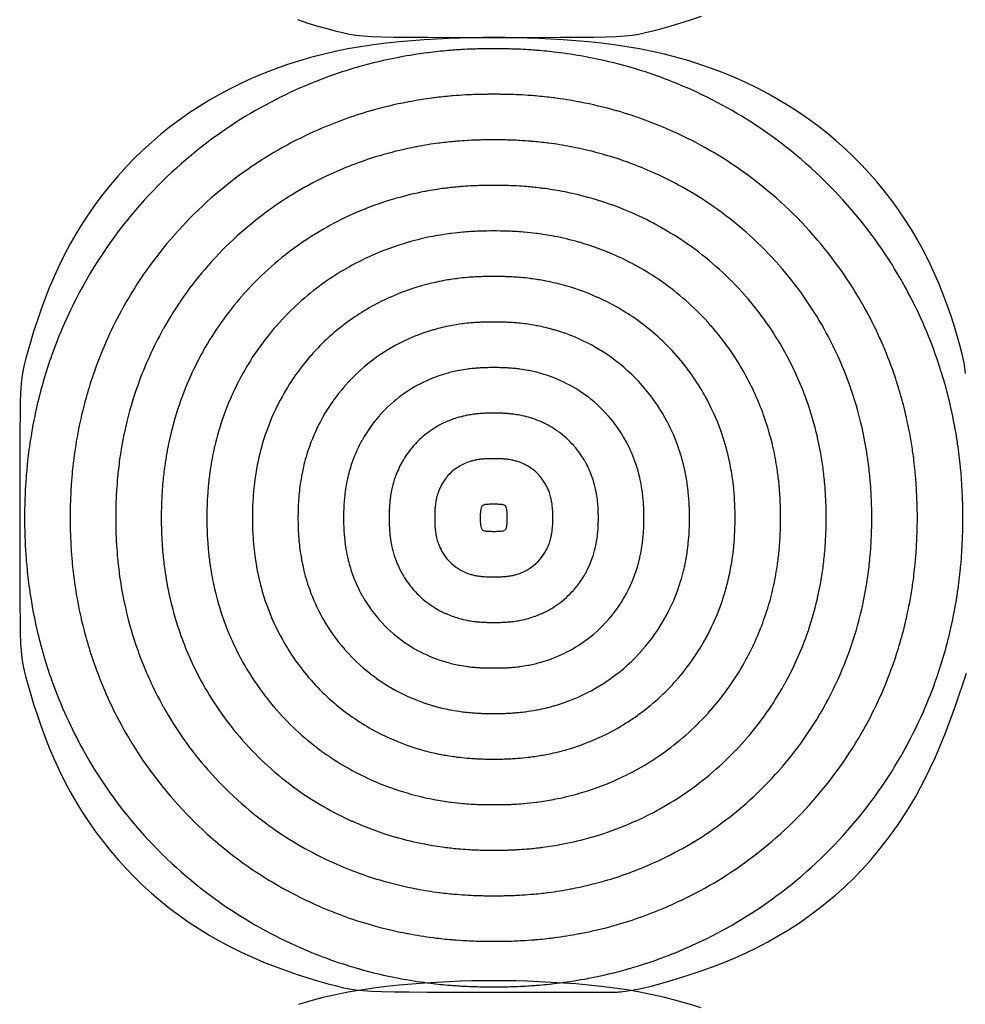
# Model space of a CAD drawing. Units: inches. Extents: x 0 to 31.5, y -2.9 to 15.8.
# Drawn here: x 4 to 5.9, y 9.9 to 11.9 of the extents above; entities that cross this region are included whole.
import ezdxf

# ---------------------------------------------------------------- set-up
doc = ezdxf.new("R2010")
doc.units = ezdxf.units.IN
doc.header["$LTSCALE"] = 0.03937
doc.header["$MEASUREMENT"] = 0

msp = doc.modelspace()

# ---------------------------------------------------------------- linework, layer by layer
for points in [[(4.5289, 11.9267), (4.5507, 11.9197), (4.5713, 11.9134), (4.5903, 11.908), (4.6073, 11.9035), (4.6224, 11.8998), (4.6364, 11.8969), (4.6504, 11.8947), (4.6656, 11.8931), (4.6831, 11.8919), (4.7041, 11.8912), (4.7298, 11.8907), (4.7612, 11.8903), (4.799, 11.8901), (4.8421, 11.8899), (4.8886, 11.8898), (4.9368, 11.8898), (4.9851, 11.8898), (5.0316, 11.8899), (5.0746, 11.8901), (5.1124, 11.8903), (5.1438, 11.8906), (5.1693, 11.8911), (5.1903, 11.8919), (5.2077, 11.893), (5.2229, 11.8946), (5.2368, 11.8968), (5.2507, 11.8997), (5.2657, 11.9033), (5.2828, 11.9078), (5.3017, 11.9132), (5.3223, 11.9193), (5.3441, 11.9263), (5.3668, 11.934)], [(5.9145, 11.1926), (5.9114, 11.2149), (5.9075, 11.2328), (5.9028, 11.2513), (5.8972, 11.2711), (5.8909, 11.292), (5.8838, 11.3138), (5.8759, 11.3362), (5.8673, 11.359), (5.8581, 11.3818), (5.8482, 11.4045), (5.8376, 11.4268), (5.8264, 11.4487), (5.8146, 11.4702), (5.8022, 11.4912), (5.7892, 11.5118), (5.7756, 11.5319), (5.7613, 11.5516), (5.7465, 11.5708), (5.7312, 11.5895), (5.7152, 11.6077), (5.6987, 11.6254), (5.6817, 11.6426), (5.6641, 11.6593), (5.646, 11.6755), (5.6273, 11.6911), (5.6082, 11.7061), (5.5885, 11.7206), (5.5683, 11.7346), (5.5476, 11.7479), (5.5265, 11.7607), (5.5049, 11.7729), (5.4828, 11.7845), (5.4602, 11.7955), (5.4372, 11.8059), (5.4138, 11.8157), (5.3899, 11.8248), (5.3657, 11.8333), (5.341, 11.8412), (5.316, 11.8484), (5.2905, 11.855), (5.2648, 11.8608), (5.2386, 11.8661), (5.2122, 11.8706), (5.1856, 11.8745), (5.1589, 11.8779), (5.1323, 11.8807), (5.106, 11.883), (5.08, 11.8849), (5.0545, 11.8865), (5.0297, 11.8877), (5.0056, 11.8886), (4.9821, 11.8893), (4.959, 11.8897), (4.9361, 11.8898), (4.9132, 11.8897), (4.89, 11.8893), (4.8665, 11.8886), (4.8424, 11.8877), (4.8176, 11.8864), (4.7921, 11.8849), (4.7661, 11.883), (4.7398, 11.8806), (4.7132, 11.8778), (4.6865, 11.8744), (4.6599, 11.8705), (4.6335, 11.8659), (4.6073, 11.8606), (4.5816, 11.8547), (4.5561, 11.8481), (4.5311, 11.8408), (4.5064, 11.8328), (4.4822, 11.8242), (4.4583, 11.8149), (4.4349, 11.805), (4.4119, 11.7945), (4.3893, 11.7833), (4.3673, 11.7716), (4.3456, 11.7592), (4.3245, 11.7461), (4.3038, 11.7325), (4.2837, 11.7183), (4.264, 11.7035), (4.2449, 11.6882), (4.2262, 11.6722), (4.2081, 11.6557), (4.1905, 11.6387), (4.1735, 11.6211), (4.157, 11.6029), (4.1411, 11.5843), (4.1258, 11.5651), (4.111, 11.5454), (4.0968, 11.5252), (4.0832, 11.5045), (4.0702, 11.4833), (4.0578, 11.4617), (4.0461, 11.4396), (4.0349, 11.417), (4.0244, 11.3939), (4.0145, 11.3705), (4.0053, 11.347), (3.9968, 11.3238), (3.989, 11.3013), (3.982, 11.2797), (3.9758, 11.2595), (3.9704, 11.2411), (3.9659, 11.2247), (3.9623, 11.2105), (3.9595, 11.1976), (3.9574, 11.1846), (3.9559, 11.1703), (3.9548, 11.1535), (3.9541, 11.1329), (3.9537, 11.1073), (3.9535, 11.0754), (3.9533, 11.0365), (3.9532, 10.9919), (3.9531, 10.9436), (3.9531, 10.8934), (3.9531, 10.8432), (3.9532, 10.7949), (3.9533, 10.7503), (3.9535, 10.7114), (3.9537, 10.6795), (3.9541, 10.6539), (3.9548, 10.6333), (3.9559, 10.6165), (3.9574, 10.6022), (3.9595, 10.5892), (3.9623, 10.5762), (3.9659, 10.5621), (3.9704, 10.5457), (3.9758, 10.5272), (3.982, 10.5071), (3.989, 10.4855), (3.9968, 10.4629), (4.0053, 10.4397), (4.0145, 10.4162), (4.0244, 10.3928), (4.035, 10.3698), (4.0461, 10.3472), (4.0579, 10.3251), (4.0703, 10.3034), (4.0833, 10.2822), (4.0969, 10.2615), (4.1111, 10.2413), (4.1259, 10.2217), (4.1413, 10.2025), (4.1572, 10.1838), (4.1737, 10.1657), (4.1908, 10.1481), (4.2084, 10.131), (4.2265, 10.1145), (4.2452, 10.0986), (4.2644, 10.0832), (4.2841, 10.0684), (4.3043, 10.0542), (4.325, 10.0406), (4.3461, 10.0276), (4.3678, 10.0152), (4.3899, 10.0034), (4.4125, 9.9923), (4.4355, 9.9817), (4.4589, 9.9719), (4.4825, 9.9626), (4.5058, 9.9541), (4.5285, 9.9463), (4.5503, 9.9393), (4.5709, 9.933), (4.5899, 9.9276), (4.607, 9.9231), (4.6221, 9.9194), (4.6361, 9.9165), (4.6502, 9.9143), (4.6654, 9.9127), (4.683, 9.9115), (4.704, 9.9108), (4.7296, 9.9103), (4.761, 9.91), (4.7988, 9.9097), (4.8417, 9.9095), (4.8878, 9.9094), (4.9353, 9.9093), (4.9824, 9.9093), (5.0272, 9.9092), (5.0678, 9.9092), (5.1026, 9.9092), (5.13, 9.9092), (5.1508, 9.9092), (5.1659, 9.9093), (5.1765, 9.9093), (5.1837, 9.9094), (5.1884, 9.9095), (5.1919, 9.9097), (5.1951, 9.9099), (5.199, 9.9102), (5.204, 9.9107), (5.2102, 9.9115), (5.2177, 9.9126), (5.2269, 9.9142), (5.2377, 9.9164), (5.2505, 9.9193), (5.2653, 9.9229), (5.2824, 9.9274), (5.3013, 9.9328), (5.3219, 9.9389), (5.3437, 9.9459), (5.3664, 9.9536), (5.3897, 9.962), (5.4132, 9.9711), (5.4366, 9.9809), (5.4597, 9.9913), (5.4823, 10.0023), (5.5044, 10.0139), (5.526, 10.0261), (5.5472, 10.0389), (5.5679, 10.0522), (5.5881, 10.0662), (5.6078, 10.0807), (5.627, 10.0958), (5.6458, 10.1116), (5.6643, 10.1282), (5.6825, 10.1459), (5.7006, 10.1648), (5.7187, 10.1849), (5.7367, 10.2066), (5.7549, 10.2299), (5.7734, 10.2552), (5.7921, 10.2833), (5.8113, 10.3153), (5.8309, 10.3523), (5.8512, 10.3953), (5.8721, 10.4454), (5.8939, 10.5037), (5.9165, 10.5712)], [(5.3661, 9.8767), (5.3414, 9.8846), (5.3163, 9.8918), (5.2909, 9.8983), (5.2651, 9.9042), (5.239, 9.9094), (5.2126, 9.914), (5.186, 9.9179), (5.1593, 9.9212), (5.1327, 9.924), (5.1064, 9.9264), (5.0804, 9.9283), (5.0549, 9.9298), (5.0301, 9.9311), (5.006, 9.932), (4.9825, 9.9327), (4.9594, 9.9331), (4.9364, 9.9332), (4.9135, 9.9331), (4.8904, 9.9327), (4.8669, 9.932), (4.8428, 9.931), (4.818, 9.9298), (4.7925, 9.9283), (4.7665, 9.9263), (4.7402, 9.924), (4.7136, 9.9212), (4.6869, 9.9178), (4.6603, 9.9138), (4.6339, 9.9093), (4.6077, 9.904), (4.5819, 9.8981), (4.5565, 9.8914), (4.5315, 9.8841)]]:
    msp.add_lwpolyline(points)
for points in [[(5.2164, 9.9582), (5.2181, 9.9587, 0.035871), (5.3452, 10.0053), (5.3466, 10.0059, 0.049768), (5.5092, 10.0995), (5.5104, 10.1004, 0.057055), (5.6697, 10.2447), (5.6707, 10.2458, 0.053093), (5.7862, 10.4092), (5.787, 10.4107, 0.041605), (5.8518, 10.5537), (5.8525, 10.5555, 0.02935), (5.8835, 10.6619), (5.884, 10.6642, 0.019636), (5.8977, 10.7371), (5.8981, 10.74, 0.012791), (5.904, 10.788), (5.9043, 10.7913, 0.00871), (5.9069, 10.8241), (5.9071, 10.8279, 0.006687), (5.9083, 10.8531), (5.9084, 10.8572, 0.005734), (5.9089, 10.8789), (5.909, 10.8831, 0.005451), (5.909, 10.9037), (5.9089, 10.9079, 0.005734), (5.9084, 10.9296), (5.9083, 10.9336, 0.006687), (5.9071, 10.9589), (5.9069, 10.9627, 0.00871), (5.9043, 10.9955), (5.904, 10.9988, 0.012791), (5.8981, 11.0468), (5.8977, 11.0496, 0.019637), (5.884, 11.1225), (5.8835, 11.1249, 0.029351), (5.8525, 11.2313), (5.8518, 11.2331, 0.041606), (5.787, 11.3761), (5.7862, 11.3776, 0.053095), (5.6707, 11.541), (5.6697, 11.5421, 0.057055), (5.5104, 11.6864), (5.5092, 11.6873, 0.049768), (5.3466, 11.7809), (5.3452, 11.7815, 0.03587), (5.2181, 11.8281), (5.2164, 11.8286, 0.022717), (5.1329, 11.8485), (5.131, 11.8488, 0.015299), (5.074, 11.8579), (5.0718, 11.8582, 0.010883), (5.0309, 11.8625), (5.0286, 11.8627, 0.007817), (4.9992, 11.8647), (4.9967, 11.8649, 0.005572), (4.9756, 11.8657), (4.973, 11.8658, 0.003833), (4.9586, 11.8662), (4.9559, 11.8662, 0.002407), (4.9468, 11.8663), (4.944, 11.8663, 0.001162), (4.9396, 11.8663), (4.9368, 11.8663, 0.000382), (4.9354, 11.8663), (4.9326, 11.8663, 0.001162), (4.9282, 11.8663), (4.9254, 11.8663, 0.002407), (4.9163, 11.8662), (4.9136, 11.8662, 0.003833), (4.8991, 11.8658), (4.8965, 11.8657, 0.005572), (4.8755, 11.8649), (4.873, 11.8647, 0.007817), (4.8435, 11.8627), (4.8412, 11.8625, 0.010883), (4.8003, 11.8582), (4.7982, 11.8579, 0.015299), (4.7411, 11.8488), (4.7392, 11.8485, 0.022717), (4.6558, 11.8286), (4.6541, 11.8281, 0.03587), (4.527, 11.7815), (4.5256, 11.7809, 0.049768), (4.363, 11.6873), (4.3618, 11.6864, 0.057055), (4.2024, 11.5421), (4.2014, 11.541, 0.053095), (4.086, 11.3776), (4.0852, 11.3761, 0.041606), (4.0204, 11.2331), (4.0197, 11.2313, 0.029351), (3.9887, 11.1249), (3.9881, 11.1225, 0.019637), (3.9744, 11.0496), (3.974, 11.0468, 0.012791), (3.9682, 10.9988), (3.9679, 10.9955, 0.00871), (3.9653, 10.9627), (3.9651, 10.9589, 0.006687), (3.9639, 10.9336), (3.9637, 10.9296, 0.005734), (3.9633, 10.9079), (3.9632, 10.9037, 0.005451), (3.9632, 10.8831), (3.9633, 10.8789, 0.005734), (3.9637, 10.8572), (3.9639, 10.8531, 0.006687), (3.9651, 10.8279), (3.9653, 10.8241, 0.00871), (3.9679, 10.7913), (3.9682, 10.788, 0.012791), (3.974, 10.74), (3.9744, 10.7371, 0.019636), (3.9881, 10.6642), (3.9887, 10.6619, 0.02935), (4.0197, 10.5555), (4.0204, 10.5537, 0.041605), (4.0852, 10.4107), (4.086, 10.4092, 0.053093), (4.2014, 10.2458), (4.2024, 10.2447, 0.057055), (4.3618, 10.1004), (4.3629, 10.0995, 0.049768), (4.5256, 10.0059), (4.527, 10.0053, 0.035871), (4.6541, 9.9587), (4.6557, 9.9582, 0.022718), (4.7392, 9.9383), (4.7411, 9.938, 0.0153), (4.7982, 9.9289), (4.8003, 9.9286, 0.010883), (4.8412, 9.9242), (4.8435, 9.9241, 0.007818), (4.873, 9.922), (4.8755, 9.9219, 0.005572), (4.8965, 9.921), (4.8991, 9.921, 0.003834), (4.9136, 9.9206), (4.9163, 9.9206, 0.002407), (4.9254, 9.9205), (4.9282, 9.9205, 0.001162), (4.9326, 9.9205), (4.9354, 9.9205, 0.000382), (4.9368, 9.9205), (4.9396, 9.9205, 0.001162), (4.944, 9.9205), (4.9468, 9.9205, 0.002407), (4.9559, 9.9206), (4.9586, 9.9206, 0.003834), (4.973, 9.921), (4.9756, 9.921, 0.005572), (4.9967, 9.9219), (4.9992, 9.922, 0.007818), (5.0286, 9.9241), (5.0309, 9.9242, 0.010883), (5.0718, 9.9286), (5.074, 9.9289, 0.0153), (5.1311, 9.938), (5.1329, 9.9383, 0.022718)], [(5.1904, 10.049), (5.192, 10.0495, 0.035871), (5.3064, 10.0914), (5.3078, 10.0921, 0.049768), (5.4542, 10.1763), (5.4554, 10.1772, 0.057055), (5.5988, 10.307), (5.5997, 10.3082, 0.053093), (5.7036, 10.4553), (5.7045, 10.4567, 0.041605), (5.7628, 10.5854), (5.7635, 10.5873, 0.02935), (5.7914, 10.683), (5.7919, 10.6853, 0.019636), (5.8042, 10.7509), (5.8047, 10.7538, 0.012791), (5.8099, 10.797), (5.8102, 10.8003, 0.00871), (5.8125, 10.8298), (5.8128, 10.8336, 0.006687), (5.8138, 10.8563), (5.814, 10.8604, 0.005734), (5.8144, 10.8799), (5.8145, 10.8841, 0.005451), (5.8145, 10.9027), (5.8144, 10.9069, 0.005734), (5.814, 10.9264), (5.8138, 10.9304, 0.006687), (5.8128, 10.9532), (5.8125, 10.9569, 0.00871), (5.8102, 10.9865), (5.8099, 10.9898, 0.012791), (5.8047, 11.033), (5.8042, 11.0358, 0.019637), (5.7919, 11.1015), (5.7914, 11.1038, 0.029351), (5.7635, 11.1995), (5.7628, 11.2014, 0.041606), (5.7045, 11.3301), (5.7036, 11.3315, 0.053095), (5.5997, 11.4786), (5.5987, 11.4798, 0.057055), (5.4553, 11.6096), (5.4542, 11.6105, 0.049768), (5.3078, 11.6947), (5.3064, 11.6953, 0.03587), (5.192, 11.7373), (5.1903, 11.7377, 0.022717), (5.1152, 11.7556), (5.1133, 11.756, 0.015299), (5.0619, 11.7642), (5.0598, 11.7645, 0.010883), (5.023, 11.7684), (5.0207, 11.7686, 0.007817), (4.9942, 11.7704), (4.9917, 11.7705, 0.005572), (4.9728, 11.7713), (4.9702, 11.7714, 0.003833), (4.9571, 11.7717), (4.9544, 11.7717, 0.002407), (4.9462, 11.7718), (4.9435, 11.7718, 0.001162), (4.9395, 11.7718), (4.9367, 11.7718, 0.000382), (4.9354, 11.7718), (4.9326, 11.7718, 0.001162), (4.9287, 11.7718), (4.9259, 11.7718, 0.002407), (4.9177, 11.7717), (4.915, 11.7717, 0.003833), (4.902, 11.7714), (4.8994, 11.7713, 0.005572), (4.8805, 11.7705), (4.878, 11.7704, 0.007817), (4.8515, 11.7686), (4.8491, 11.7684, 0.010883), (4.8123, 11.7645), (4.8102, 11.7642, 0.015299), (4.7588, 11.756), (4.7569, 11.7556, 0.022717), (4.6818, 11.7377), (4.6802, 11.7373, 0.03587), (4.5658, 11.6953), (4.5644, 11.6947, 0.049768), (4.418, 11.6105), (4.4168, 11.6096, 0.057055), (4.2734, 11.4798), (4.2724, 11.4786, 0.053095), (4.1685, 11.3315), (4.1677, 11.3301, 0.041606), (4.1094, 11.2014), (4.1087, 11.1995, 0.029351), (4.0808, 11.1038), (4.0802, 11.1015, 0.019637), (4.0679, 11.0358), (4.0675, 11.033, 0.012791), (4.0622, 10.9898), (4.0619, 10.9865, 0.00871), (4.0596, 10.9569), (4.0594, 10.9532, 0.006687), (4.0583, 10.9304), (4.0582, 10.9264, 0.005734), (4.0577, 10.9069), (4.0577, 10.9027, 0.005451), (4.0577, 10.8841), (4.0577, 10.8799, 0.005734), (4.0582, 10.8604), (4.0583, 10.8563, 0.006687), (4.0594, 10.8336), (4.0596, 10.8298, 0.00871), (4.0619, 10.8003), (4.0622, 10.797, 0.012791), (4.0675, 10.7538), (4.0679, 10.7509, 0.019636), (4.0802, 10.6853), (4.0808, 10.683, 0.02935), (4.1087, 10.5873), (4.1094, 10.5854, 0.041605), (4.1677, 10.4567), (4.1685, 10.4553, 0.053093), (4.2724, 10.3082), (4.2734, 10.307, 0.057055), (4.4168, 10.1772), (4.418, 10.1763, 0.049768), (4.5643, 10.0921), (4.5657, 10.0914, 0.035871), (4.6802, 10.0495), (4.6818, 10.049, 0.022718), (4.7569, 10.0311), (4.7588, 10.0308, 0.0153), (4.8102, 10.0226), (4.8123, 10.0223, 0.010883), (4.8491, 10.0184), (4.8515, 10.0182, 0.007818), (4.878, 10.0164), (4.8805, 10.0163, 0.005572), (4.8994, 10.0155), (4.902, 10.0154, 0.003834), (4.915, 10.0151), (4.9177, 10.0151, 0.002407), (4.9259, 10.015), (4.9287, 10.015, 0.001162), (4.9326, 10.015), (4.9354, 10.015, 0.000382), (4.9367, 10.015), (4.9395, 10.015, 0.001162), (4.9435, 10.015), (4.9462, 10.015, 0.002407), (4.9544, 10.0151), (4.9571, 10.0151, 0.003834), (4.9702, 10.0154), (4.9728, 10.0155, 0.005572), (4.9917, 10.0163), (4.9942, 10.0164, 0.007818), (5.0207, 10.0182), (5.023, 10.0184, 0.010883), (5.0598, 10.0223), (5.0619, 10.0226, 0.0153), (5.1133, 10.0308), (5.1152, 10.0311, 0.022718)], [(5.1643, 10.1399), (5.1659, 10.1403, 0.035871), (5.2676, 10.1776), (5.269, 10.1782, 0.049768), (5.3991, 10.2531), (5.4003, 10.254, 0.057055), (5.5278, 10.3694), (5.5288, 10.3705, 0.053093), (5.6211, 10.5013), (5.6219, 10.5028, 0.041605), (5.6738, 10.6171), (5.6745, 10.619, 0.02935), (5.6993, 10.7041), (5.6998, 10.7064, 0.019636), (5.7108, 10.7648), (5.7112, 10.7676, 0.012791), (5.7159, 10.806), (5.7162, 10.8093, 0.00871), (5.7182, 10.8356), (5.7185, 10.8393, 0.006687), (5.7194, 10.8595), (5.7196, 10.8636, 0.005734), (5.7199, 10.8809), (5.72, 10.8851, 0.005451), (5.72, 10.9016), (5.7199, 10.9058, 0.005734), (5.7196, 10.9232), (5.7194, 10.9272, 0.006687), (5.7185, 10.9474), (5.7182, 10.9512, 0.00871), (5.7162, 10.9775), (5.7159, 10.9808, 0.012791), (5.7112, 11.0192), (5.7108, 11.022, 0.019637), (5.6998, 11.0804), (5.6993, 11.0827, 0.029351), (5.6745, 11.1678), (5.6738, 11.1696, 0.041606), (5.6219, 11.284), (5.6211, 11.2855, 0.053095), (5.5288, 11.4163), (5.5278, 11.4174, 0.057055), (5.4003, 11.5328), (5.3991, 11.5336, 0.049768), (5.269, 11.6085), (5.2676, 11.6092, 0.03587), (5.1659, 11.6464), (5.1643, 11.6469, 0.022717), (5.0975, 11.6628), (5.0956, 11.6632, 0.015299), (5.0499, 11.6705), (5.0478, 11.6707, 0.010883), (5.0151, 11.6742), (5.0128, 11.6744, 0.007817), (4.9892, 11.676), (4.9867, 11.6762, 0.005572), (4.9699, 11.6769), (4.9673, 11.6769, 0.003833), (4.9557, 11.6772), (4.953, 11.6772, 0.002407), (4.9457, 11.6773), (4.943, 11.6773, 0.001162), (4.9395, 11.6773), (4.9367, 11.6773, 0.000382), (4.9355, 11.6773), (4.9327, 11.6773, 0.001162), (4.9292, 11.6773), (4.9264, 11.6773, 0.002407), (4.9191, 11.6772), (4.9165, 11.6772, 0.003833), (4.9049, 11.6769), (4.9023, 11.6769, 0.005572), (4.8854, 11.6762), (4.883, 11.676, 0.007817), (4.8594, 11.6744), (4.8571, 11.6742, 0.010883), (4.8243, 11.6707), (4.8222, 11.6705, 0.015299), (4.7766, 11.6632), (4.7747, 11.6628, 0.022717), (4.7079, 11.6469), (4.7062, 11.6464, 0.03587), (4.6045, 11.6092), (4.6031, 11.6085, 0.049768), (4.473, 11.5336), (4.4719, 11.5328, 0.057055), (4.3444, 11.4174), (4.3434, 11.4163, 0.053095), (4.251, 11.2855), (4.2502, 11.284, 0.041606), (4.1984, 11.1696), (4.1977, 11.1678, 0.029351), (4.1729, 11.0827), (4.1724, 11.0804, 0.019637), (4.1614, 11.022), (4.161, 11.0192, 0.012791), (4.1563, 10.9808), (4.156, 10.9775, 0.00871), (4.1539, 10.9512), (4.1537, 10.9474, 0.006687), (4.1527, 10.9272), (4.1526, 10.9232, 0.005734), (4.1522, 10.9058), (4.1522, 10.9016, 0.005451), (4.1522, 10.8851), (4.1522, 10.8809, 0.005734), (4.1526, 10.8636), (4.1527, 10.8595, 0.006687), (4.1537, 10.8393), (4.1539, 10.8356, 0.00871), (4.156, 10.8093), (4.1563, 10.806, 0.012791), (4.161, 10.7676), (4.1614, 10.7648, 0.019636), (4.1724, 10.7064), (4.1729, 10.7041, 0.02935), (4.1977, 10.619), (4.1984, 10.6171, 0.041605), (4.2502, 10.5028), (4.251, 10.5013, 0.053093), (4.3434, 10.3705), (4.3444, 10.3694, 0.057055), (4.4718, 10.254), (4.473, 10.2531, 0.049768), (4.6031, 10.1782), (4.6045, 10.1776, 0.035871), (4.7062, 10.1403), (4.7079, 10.1399, 0.022718), (4.7747, 10.1239), (4.7766, 10.1236, 0.0153), (4.8222, 10.1163), (4.8243, 10.116, 0.010883), (4.8571, 10.1126), (4.8594, 10.1124, 0.007818), (4.883, 10.1108), (4.8854, 10.1106, 0.005572), (4.9023, 10.1099), (4.9049, 10.1098, 0.003834), (4.9165, 10.1096), (4.9191, 10.1095, 0.002407), (4.9264, 10.1095), (4.9292, 10.1095, 0.001162), (4.9327, 10.1094), (4.9355, 10.1094, 0.000382), (4.9367, 10.1094), (4.9395, 10.1094, 0.001162), (4.943, 10.1095), (4.9457, 10.1095, 0.002407), (4.953, 10.1095), (4.9557, 10.1096, 0.003834), (4.9673, 10.1098), (4.9699, 10.1099, 0.005572), (4.9867, 10.1106), (4.9892, 10.1108, 0.007818), (5.0128, 10.1124), (5.0151, 10.1126, 0.010883), (5.0478, 10.116), (5.0499, 10.1163, 0.0153), (5.0956, 10.1236), (5.0975, 10.1239, 0.022718)], [(5.1382, 10.2307), (5.1399, 10.2312, 0.035871), (5.2289, 10.2638), (5.2303, 10.2644, 0.049768), (5.3441, 10.3299), (5.3453, 10.3308, 0.057055), (5.4568, 10.4318), (5.4578, 10.4329, 0.053093), (5.5386, 10.5473), (5.5394, 10.5488, 0.041605), (5.5848, 10.6489), (5.5855, 10.6507, 0.02935), (5.6072, 10.7252), (5.6077, 10.7275, 0.019636), (5.6173, 10.7786), (5.6177, 10.7814, 0.012791), (5.6218, 10.815), (5.6221, 10.8183, 0.00871), (5.6239, 10.8413), (5.6241, 10.8451, 0.006687), (5.625, 10.8627), (5.6251, 10.8668, 0.005734), (5.6255, 10.882), (5.6255, 10.8862, 0.005451), (5.6255, 10.9006), (5.6255, 10.9048, 0.005734), (5.6251, 10.92), (5.625, 10.924, 0.006687), (5.6241, 10.9417), (5.6239, 10.9455, 0.00871), (5.6221, 10.9685), (5.6218, 10.9718, 0.012791), (5.6177, 11.0054), (5.6173, 11.0082, 0.019637), (5.6077, 11.0593), (5.6072, 11.0616, 0.029351), (5.5854, 11.1361), (5.5848, 11.1379, 0.041606), (5.5394, 11.238), (5.5386, 11.2395, 0.053095), (5.4578, 11.3539), (5.4568, 11.355, 0.057055), (5.3453, 11.456), (5.3441, 11.4568, 0.049768), (5.2302, 11.5224), (5.2288, 11.523, 0.03587), (5.1399, 11.5556), (5.1382, 11.5561, 0.022717), (5.0798, 11.57), (5.0779, 11.5704, 0.015299), (5.0379, 11.5768), (5.0358, 11.577, 0.010883), (5.0072, 11.5801), (5.0049, 11.5803, 0.007817), (4.9842, 11.5817), (4.9818, 11.5818, 0.005572), (4.967, 11.5824), (4.9644, 11.5825, 0.003833), (4.9543, 11.5827), (4.9516, 11.5828, 0.002407), (4.9452, 11.5828), (4.9425, 11.5828, 0.001162), (4.9394, 11.5829), (4.9366, 11.5829, 0.000382), (4.9356, 11.5829), (4.9328, 11.5829, 0.001162), (4.9297, 11.5828), (4.9269, 11.5828, 0.002407), (4.9206, 11.5828), (4.9179, 11.5827, 0.003833), (4.9077, 11.5825), (4.9051, 11.5824, 0.005572), (4.8904, 11.5818), (4.8879, 11.5817, 0.007817), (4.8673, 11.5803), (4.865, 11.5801, 0.010883), (4.8364, 11.577), (4.8342, 11.5768, 0.015299), (4.7943, 11.5704), (4.7924, 11.57, 0.022717), (4.734, 11.5561), (4.7323, 11.5556, 0.03587), (4.6433, 11.523), (4.6419, 11.5224, 0.049768), (4.5281, 11.4568), (4.5269, 11.456, 0.057055), (4.4154, 11.355), (4.4144, 11.3539, 0.053095), (4.3336, 11.2395), (4.3327, 11.238, 0.041606), (4.2874, 11.1379), (4.2867, 11.1361, 0.029351), (4.265, 11.0616), (4.2645, 11.0593, 0.019637), (4.2549, 11.0082), (4.2544, 11.0054, 0.012791), (4.2504, 10.9718), (4.25, 10.9685, 0.00871), (4.2482, 10.9455), (4.248, 10.9417, 0.006687), (4.2472, 10.924), (4.247, 10.92, 0.005734), (4.2467, 10.9048), (4.2467, 10.9006, 0.005451), (4.2467, 10.8862), (4.2467, 10.882, 0.005734), (4.247, 10.8668), (4.2472, 10.8627, 0.006687), (4.248, 10.8451), (4.2482, 10.8413, 0.00871), (4.25, 10.8183), (4.2504, 10.815, 0.012791), (4.2544, 10.7814), (4.2549, 10.7786, 0.019636), (4.2645, 10.7275), (4.265, 10.7252, 0.02935), (4.2867, 10.6507), (4.2874, 10.6489, 0.041605), (4.3327, 10.5488), (4.3336, 10.5473, 0.053093), (4.4144, 10.4329), (4.4154, 10.4318, 0.057055), (4.5269, 10.3308), (4.5281, 10.3299, 0.049768), (4.6419, 10.2644), (4.6433, 10.2638, 0.035871), (4.7323, 10.2312), (4.7339, 10.2307, 0.022718), (4.7924, 10.2168), (4.7943, 10.2164, 0.0153), (4.8342, 10.21), (4.8364, 10.2098, 0.010883), (4.865, 10.2067), (4.8673, 10.2065, 0.007818), (4.8879, 10.2051), (4.8904, 10.205, 0.005572), (4.9051, 10.2044), (4.9077, 10.2043, 0.003834), (4.9179, 10.2041), (4.9206, 10.204, 0.002407), (4.9269, 10.204), (4.9297, 10.2039, 0.001162), (4.9328, 10.2039), (4.9356, 10.2039, 0.000382), (4.9366, 10.2039), (4.9394, 10.2039, 0.001162), (4.9425, 10.2039), (4.9452, 10.204, 0.002407), (4.9516, 10.204), (4.9543, 10.2041, 0.003834), (4.9644, 10.2043), (4.967, 10.2044, 0.005572), (4.9818, 10.205), (4.9842, 10.2051, 0.007818), (5.0049, 10.2065), (5.0072, 10.2067, 0.010883), (5.0358, 10.2098), (5.0379, 10.21, 0.0153), (5.0779, 10.2164), (5.0798, 10.2168, 0.022718)], [(5.1121, 10.3215), (5.1138, 10.322, 0.035871), (5.1901, 10.3499), (5.1915, 10.3506, 0.049768), (5.289, 10.4067), (5.2902, 10.4076, 0.057055), (5.3858, 10.4942), (5.3868, 10.4953, 0.053093), (5.4561, 10.5934), (5.4569, 10.5948, 0.041605), (5.4958, 10.6806), (5.4965, 10.6825, 0.02935), (5.5151, 10.7463), (5.5156, 10.7486, 0.019636), (5.5238, 10.7924), (5.5242, 10.7952, 0.012791), (5.5277, 10.824), (5.5281, 10.8273, 0.00871), (5.5296, 10.847), (5.5298, 10.8508, 0.006687), (5.5305, 10.8659), (5.5307, 10.87, 0.005734), (5.531, 10.883), (5.531, 10.8872, 0.005451), (5.531, 10.8996), (5.531, 10.9038, 0.005734), (5.5307, 10.9168), (5.5305, 10.9208, 0.006687), (5.5298, 10.936), (5.5296, 10.9398, 0.00871), (5.5281, 10.9595), (5.5277, 10.9628, 0.012791), (5.5242, 10.9916), (5.5238, 10.9944, 0.019637), (5.5156, 11.0382), (5.5151, 11.0405, 0.029351), (5.4964, 11.1043), (5.4958, 11.1062, 0.041606), (5.4569, 11.192), (5.4561, 11.1934, 0.053095), (5.3868, 11.2915), (5.3858, 11.2926, 0.057055), (5.2902, 11.3792), (5.289, 11.38, 0.049768), (5.1915, 11.4362), (5.1901, 11.4368, 0.03587), (5.1138, 11.4648), (5.1121, 11.4653, 0.022717), (5.0621, 11.4772), (5.0602, 11.4776, 0.015299), (5.0259, 11.483), (5.0238, 11.4833, 0.010883), (4.9993, 11.4859), (4.9969, 11.4861, 0.007817), (4.9793, 11.4873), (4.9768, 11.4874, 0.005572), (4.9642, 11.488), (4.9616, 11.488, 0.003833), (4.9529, 11.4882), (4.9502, 11.4883, 0.002407), (4.9447, 11.4883), (4.9419, 11.4884, 0.001162), (4.9393, 11.4884), (4.9365, 11.4884, 0.000382), (4.9356, 11.4884), (4.9329, 11.4884, 0.001162), (4.9302, 11.4884), (4.9275, 11.4883, 0.002407), (4.922, 11.4883), (4.9193, 11.4882, 0.003833), (4.9106, 11.488), (4.908, 11.488, 0.005572), (4.8954, 11.4874), (4.8929, 11.4873, 0.007817), (4.8752, 11.4861), (4.8729, 11.4859, 0.010883), (4.8484, 11.4833), (4.8463, 11.483, 0.015299), (4.812, 11.4776), (4.8101, 11.4772, 0.022717), (4.76, 11.4653), (4.7584, 11.4648, 0.03587), (4.6821, 11.4368), (4.6807, 11.4362, 0.049768), (4.5831, 11.38), (4.5819, 11.3792, 0.057055), (4.4863, 11.2926), (4.4853, 11.2915, 0.053095), (4.4161, 11.1934), (4.4153, 11.192, 0.041606), (4.3764, 11.1062), (4.3757, 11.1043, 0.029351), (4.3571, 11.0405), (4.3566, 11.0382, 0.019637), (4.3483, 10.9944), (4.3479, 10.9916, 0.012791), (4.3444, 10.9628), (4.3441, 10.9595, 0.00871), (4.3426, 10.9398), (4.3423, 10.936, 0.006687), (4.3416, 10.9208), (4.3415, 10.9168, 0.005734), (4.3412, 10.9038), (4.3411, 10.8996, 0.005451), (4.3411, 10.8872), (4.3412, 10.883, 0.005734), (4.3415, 10.87), (4.3416, 10.8659, 0.006687), (4.3423, 10.8508), (4.3426, 10.847, 0.00871), (4.3441, 10.8273), (4.3444, 10.824, 0.012791), (4.3479, 10.7952), (4.3483, 10.7924, 0.019636), (4.3566, 10.7486), (4.3571, 10.7463, 0.02935), (4.3757, 10.6825), (4.3764, 10.6806, 0.041605), (4.4153, 10.5948), (4.4161, 10.5934, 0.053093), (4.4853, 10.4953), (4.4863, 10.4942, 0.057055), (4.5819, 10.4076), (4.5831, 10.4067, 0.049768), (4.6807, 10.3506), (4.6821, 10.3499, 0.035871), (4.7584, 10.322), (4.76, 10.3215, 0.022718), (4.8101, 10.3096), (4.812, 10.3092, 0.0153), (4.8462, 10.3037), (4.8484, 10.3035, 0.010883), (4.8729, 10.3009), (4.8752, 10.3007, 0.007818), (4.8929, 10.2995), (4.8954, 10.2993, 0.005572), (4.908, 10.2988), (4.9106, 10.2987, 0.003834), (4.9193, 10.2985), (4.922, 10.2985, 0.002407), (4.9275, 10.2984), (4.9302, 10.2984, 0.001162), (4.9329, 10.2984), (4.9356, 10.2984, 0.000382), (4.9365, 10.2984), (4.9393, 10.2984, 0.001162), (4.9419, 10.2984), (4.9447, 10.2984, 0.002407), (4.9502, 10.2985), (4.9529, 10.2985, 0.003834), (4.9616, 10.2987), (4.9642, 10.2988, 0.005572), (4.9768, 10.2993), (4.9793, 10.2995, 0.007818), (4.9969, 10.3007), (4.9993, 10.3009, 0.010883), (5.0238, 10.3035), (5.0259, 10.3037, 0.0153), (5.0602, 10.3092), (5.0621, 10.3096, 0.022718)], [(5.0861, 10.4123), (5.0877, 10.4128, 0.035871), (5.1513, 10.4361), (5.1527, 10.4367, 0.049768), (5.234, 10.4835), (5.2352, 10.4844, 0.057055), (5.3149, 10.5565), (5.3158, 10.5577, 0.053093), (5.3736, 10.6394), (5.3744, 10.6408, 0.041605), (5.4068, 10.7123), (5.4074, 10.7142, 0.02935), (5.423, 10.7674), (5.4235, 10.7697, 0.019636), (5.4303, 10.8062), (5.4308, 10.809, 0.012791), (5.4337, 10.833), (5.434, 10.8363, 0.00871), (5.4353, 10.8527), (5.4355, 10.8565, 0.006687), (5.4361, 10.8691), (5.4363, 10.8732, 0.005734), (5.4365, 10.884), (5.4365, 10.8882, 0.005451), (5.4365, 10.8985), (5.4365, 10.9027, 0.005734), (5.4363, 10.9136), (5.4361, 10.9176, 0.006687), (5.4355, 10.9303), (5.4353, 10.9341, 0.00871), (5.434, 10.9505), (5.4337, 10.9538, 0.012791), (5.4308, 10.9778), (5.4303, 10.9806, 0.019637), (5.4235, 11.0171), (5.423, 11.0194, 0.029351), (5.4074, 11.0726), (5.4068, 11.0745, 0.041606), (5.3744, 11.1459), (5.3736, 11.1474, 0.053095), (5.3158, 11.2291), (5.3148, 11.2303, 0.057055), (5.2352, 11.3024), (5.234, 11.3032, 0.049768), (5.1527, 11.3501), (5.1513, 11.3507, 0.03587), (5.0877, 11.374), (5.0861, 11.3744, 0.022717), (5.0443, 11.3844), (5.0424, 11.3848, 0.015299), (5.0139, 11.3893), (5.0118, 11.3896, 0.010883), (4.9913, 11.3918), (4.989, 11.3919, 0.007817), (4.9743, 11.393), (4.9718, 11.3931, 0.005572), (4.9613, 11.3935), (4.9587, 11.3936, 0.003833), (4.9514, 11.3938), (4.9487, 11.3938, 0.002407), (4.9442, 11.3939), (4.9414, 11.3939, 0.001162), (4.9392, 11.3939), (4.9364, 11.3939, 0.000382), (4.9357, 11.3939), (4.9329, 11.3939, 0.001162), (4.9307, 11.3939), (4.928, 11.3939, 0.002407), (4.9234, 11.3938), (4.9207, 11.3938, 0.003833), (4.9135, 11.3936), (4.9109, 11.3935, 0.005572), (4.9003, 11.3931), (4.8979, 11.393, 0.007817), (4.8831, 11.3919), (4.8808, 11.3918, 0.010883), (4.8604, 11.3896), (4.8583, 11.3893, 0.015299), (4.8297, 11.3848), (4.8278, 11.3844, 0.022717), (4.7861, 11.3744), (4.7844, 11.374, 0.03587), (4.7209, 11.3507), (4.7195, 11.3501, 0.049768), (4.6382, 11.3032), (4.637, 11.3024, 0.057055), (4.5573, 11.2303), (4.5563, 11.2291, 0.053095), (4.4986, 11.1474), (4.4978, 11.1459, 0.041606), (4.4654, 11.0745), (4.4647, 11.0726, 0.029351), (4.4492, 11.0194), (4.4487, 11.0171, 0.019637), (4.4418, 10.9806), (4.4414, 10.9778, 0.012791), (4.4385, 10.9538), (4.4382, 10.9505, 0.00871), (4.4369, 10.9341), (4.4366, 10.9303, 0.006687), (4.436, 10.9176), (4.4359, 10.9136, 0.005734), (4.4357, 10.9027), (4.4356, 10.8985, 0.005451), (4.4356, 10.8882), (4.4357, 10.884, 0.005734), (4.4359, 10.8732), (4.436, 10.8691, 0.006687), (4.4366, 10.8565), (4.4369, 10.8527, 0.00871), (4.4382, 10.8363), (4.4385, 10.833, 0.012791), (4.4414, 10.809), (4.4418, 10.8062, 0.019636), (4.4487, 10.7697), (4.4492, 10.7674, 0.02935), (4.4647, 10.7142), (4.4654, 10.7123, 0.041605), (4.4978, 10.6408), (4.4986, 10.6394, 0.053093), (4.5563, 10.5577), (4.5573, 10.5565, 0.057055), (4.637, 10.4844), (4.6382, 10.4835, 0.049768), (4.7195, 10.4367), (4.7209, 10.4361, 0.035871), (4.7844, 10.4128), (4.7861, 10.4123, 0.022718), (4.8278, 10.4024), (4.8297, 10.402, 0.0153), (4.8583, 10.3975), (4.8604, 10.3972, 0.010883), (4.8808, 10.395), (4.8831, 10.3948, 0.007818), (4.8979, 10.3938), (4.9003, 10.3937, 0.005572), (4.9109, 10.3933), (4.9135, 10.3932, 0.003834), (4.9207, 10.393), (4.9234, 10.393, 0.002407), (4.928, 10.3929), (4.9307, 10.3929, 0.001162), (4.9329, 10.3929), (4.9357, 10.3929, 0.000382), (4.9364, 10.3929), (4.9392, 10.3929, 0.001162), (4.9414, 10.3929), (4.9442, 10.3929, 0.002407), (4.9487, 10.393), (4.9514, 10.393, 0.003834), (4.9587, 10.3932), (4.9613, 10.3933, 0.005572), (4.9718, 10.3937), (4.9743, 10.3938, 0.007818), (4.989, 10.3948), (4.9913, 10.395, 0.010883), (5.0118, 10.3972), (5.0139, 10.3975, 0.0153), (5.0424, 10.402), (5.0443, 10.4024, 0.022718)], [(5.06, 10.5032), (5.0617, 10.5036, 0.035871), (5.1125, 10.5223), (5.1139, 10.5229, 0.049768), (5.179, 10.5603), (5.1801, 10.5612, 0.057055), (5.2439, 10.6189), (5.2449, 10.62, 0.053093), (5.291, 10.6854), (5.2919, 10.6869, 0.041605), (5.3178, 10.7441), (5.3184, 10.7459, 0.02935), (5.3309, 10.7885), (5.3314, 10.7908, 0.019636), (5.3369, 10.82), (5.3373, 10.8228, 0.012791), (5.3396, 10.842), (5.3399, 10.8453, 0.00871), (5.341, 10.8584), (5.3412, 10.8622, 0.006687), (5.3417, 10.8723), (5.3418, 10.8764, 0.005734), (5.342, 10.8851), (5.3421, 10.8893, 0.005451), (5.3421, 10.8975), (5.342, 10.9017, 0.005734), (5.3418, 10.9104), (5.3417, 10.9145, 0.006687), (5.3412, 10.9245), (5.341, 10.9283, 0.00871), (5.3399, 10.9415), (5.3396, 10.9448, 0.012791), (5.3373, 10.964), (5.3369, 10.9668, 0.019637), (5.3314, 10.996), (5.3309, 10.9983, 0.029351), (5.3184, 11.0409), (5.3178, 11.0427, 0.041606), (5.2919, 11.0999), (5.291, 11.1014, 0.053095), (5.2449, 11.1668), (5.2439, 11.1679, 0.057055), (5.1801, 11.2256), (5.179, 11.2264, 0.049768), (5.1139, 11.2639), (5.1125, 11.2645, 0.03587), (5.0616, 11.2832), (5.06, 11.2836, 0.022717), (5.0266, 11.2916), (5.0247, 11.2919, 0.015299), (5.0019, 11.2956), (4.9998, 11.2959, 0.010883), (4.9834, 11.2976), (4.9811, 11.2978, 0.007817), (4.9693, 11.2986), (4.9668, 11.2987, 0.005572), (4.9584, 11.2991), (4.9558, 11.2992, 0.003833), (4.95, 11.2993), (4.9473, 11.2993, 0.002407), (4.9437, 11.2994), (4.9409, 11.2994, 0.001162), (4.9392, 11.2994), (4.9364, 11.2994, 0.000382), (4.9358, 11.2994), (4.933, 11.2994, 0.001162), (4.9312, 11.2994), (4.9285, 11.2994, 0.002407), (4.9248, 11.2993), (4.9221, 11.2993, 0.003833), (4.9163, 11.2992), (4.9137, 11.2991, 0.005572), (4.9053, 11.2987), (4.9028, 11.2986, 0.007817), (4.8911, 11.2978), (4.8887, 11.2976, 0.010883), (4.8724, 11.2959), (4.8703, 11.2956, 0.015299), (4.8474, 11.2919), (4.8455, 11.2916, 0.022717), (4.8122, 11.2836), (4.8105, 11.2832, 0.03587), (4.7597, 11.2645), (4.7583, 11.2639, 0.049768), (4.6932, 11.2264), (4.692, 11.2256, 0.057055), (4.6283, 11.1679), (4.6273, 11.1668, 0.053095), (4.5811, 11.1014), (4.5803, 11.0999, 0.041606), (4.5544, 11.0427), (4.5537, 11.0409, 0.029351), (4.5413, 10.9983), (4.5408, 10.996, 0.019637), (4.5353, 10.9668), (4.5349, 10.964, 0.012791), (4.5325, 10.9448), (4.5322, 10.9415, 0.00871), (4.5312, 10.9283), (4.531, 10.9245, 0.006687), (4.5305, 10.9145), (4.5303, 10.9104, 0.005734), (4.5302, 10.9017), (4.5301, 10.8975, 0.005451), (4.5301, 10.8893), (4.5302, 10.8851, 0.005734), (4.5303, 10.8764), (4.5305, 10.8723, 0.006687), (4.531, 10.8622), (4.5312, 10.8584, 0.00871), (4.5322, 10.8453), (4.5325, 10.842, 0.012791), (4.5349, 10.8228), (4.5353, 10.82, 0.019636), (4.5408, 10.7908), (4.5413, 10.7885, 0.02935), (4.5537, 10.7459), (4.5544, 10.7441, 0.041605), (4.5803, 10.6869), (4.5811, 10.6854, 0.053093), (4.6273, 10.62), (4.6283, 10.6189, 0.057055), (4.692, 10.5612), (4.6932, 10.5603, 0.049768), (4.7582, 10.5229), (4.7597, 10.5223, 0.035871), (4.8105, 10.5036), (4.8121, 10.5032, 0.022718), (4.8455, 10.4952), (4.8474, 10.4948, 0.0153), (4.8703, 10.4912), (4.8724, 10.4909, 0.010883), (4.8887, 10.4892), (4.8911, 10.489, 0.007818), (4.9028, 10.4882), (4.9053, 10.4881, 0.005572), (4.9137, 10.4877), (4.9163, 10.4876, 0.003834), (4.9221, 10.4875), (4.9248, 10.4875, 0.002407), (4.9285, 10.4874), (4.9312, 10.4874, 0.001162), (4.933, 10.4874), (4.9358, 10.4874, 0.000382), (4.9364, 10.4874), (4.9392, 10.4874, 0.001162), (4.9409, 10.4874), (4.9437, 10.4874, 0.002407), (4.9473, 10.4875), (4.95, 10.4875, 0.003834), (4.9558, 10.4876), (4.9584, 10.4877, 0.005572), (4.9668, 10.4881), (4.9693, 10.4882, 0.007818), (4.9811, 10.489), (4.9834, 10.4892, 0.010883), (4.9998, 10.4909), (5.0019, 10.4912, 0.0153), (5.0247, 10.4948), (5.0266, 10.4952, 0.022718)], [(5.0339, 10.594), (5.0356, 10.5944, 0.035871), (5.0737, 10.6084), (5.0751, 10.6091, 0.049768), (5.1239, 10.6371), (5.1251, 10.638, 0.057055), (5.1729, 10.6813), (5.1739, 10.6824, 0.053093), (5.2085, 10.7314), (5.2093, 10.7329, 0.041605), (5.2288, 10.7758), (5.2294, 10.7777, 0.02935), (5.2388, 10.8096), (5.2393, 10.8119, 0.019636), (5.2434, 10.8338), (5.2438, 10.8366, 0.012791), (5.2456, 10.851), (5.2459, 10.8543, 0.00871), (5.2467, 10.8642), (5.2469, 10.868, 0.006687), (5.2472, 10.8755), (5.2474, 10.8796, 0.005734), (5.2475, 10.8861), (5.2476, 10.8903, 0.005451), (5.2476, 10.8965), (5.2475, 10.9007, 0.005734), (5.2474, 10.9072), (5.2472, 10.9113, 0.006687), (5.2469, 10.9188), (5.2467, 10.9226, 0.00871), (5.2459, 10.9325), (5.2456, 10.9358, 0.012791), (5.2438, 10.9502), (5.2434, 10.953, 0.019637), (5.2393, 10.9749), (5.2388, 10.9772, 0.029351), (5.2294, 11.0091), (5.2288, 11.011, 0.041606), (5.2093, 11.0539), (5.2085, 11.0553, 0.053095), (5.1739, 11.1044), (5.1729, 11.1055, 0.057055), (5.1251, 11.1488), (5.1239, 11.1496, 0.049768), (5.0751, 11.1777), (5.0737, 11.1784, 0.03587), (5.0356, 11.1923), (5.0339, 11.1928, 0.022717), (5.0089, 11.1988), (5.007, 11.1991, 0.015299), (4.9899, 11.2019), (4.9878, 11.2021, 0.010883), (4.9755, 11.2034), (4.9732, 11.2036, 0.007817), (4.9643, 11.2042), (4.9619, 11.2044, 0.005572), (4.9556, 11.2046), (4.9529, 11.2047, 0.003833), (4.9486, 11.2048), (4.9459, 11.2049, 0.002407), (4.9432, 11.2049), (4.9404, 11.2049, 0.001162), (4.9391, 11.2049), (4.9363, 11.2049, 0.000382), (4.9359, 11.2049), (4.9331, 11.2049, 0.001162), (4.9317, 11.2049), (4.929, 11.2049, 0.002407), (4.9263, 11.2049), (4.9236, 11.2048, 0.003833), (4.9192, 11.2047), (4.9166, 11.2046, 0.005572), (4.9103, 11.2044), (4.9078, 11.2042, 0.007817), (4.899, 11.2036), (4.8967, 11.2034, 0.010883), (4.8844, 11.2021), (4.8823, 11.2019, 0.015299), (4.8652, 11.1991), (4.8633, 11.1988, 0.022717), (4.8382, 11.1928), (4.8366, 11.1923, 0.03587), (4.7984, 11.1784), (4.797, 11.1777, 0.049768), (4.7483, 11.1496), (4.7471, 11.1488, 0.057055), (4.6993, 11.1055), (4.6983, 11.1044, 0.053095), (4.6636, 11.0553), (4.6628, 11.0539, 0.041606), (4.6434, 11.011), (4.6427, 11.0091, 0.029351), (4.6334, 10.9772), (4.6329, 10.9749, 0.019637), (4.6288, 10.953), (4.6283, 10.9502, 0.012791), (4.6266, 10.9358), (4.6263, 10.9325, 0.00871), (4.6255, 10.9226), (4.6253, 10.9188, 0.006687), (4.6249, 10.9113), (4.6248, 10.9072, 0.005734), (4.6246, 10.9007), (4.6246, 10.8965, 0.005451), (4.6246, 10.8903), (4.6246, 10.8861, 0.005734), (4.6248, 10.8796), (4.6249, 10.8755, 0.006687), (4.6253, 10.868), (4.6255, 10.8642, 0.00871), (4.6263, 10.8543), (4.6266, 10.851, 0.012791), (4.6283, 10.8366), (4.6288, 10.8338, 0.019636), (4.6329, 10.8119), (4.6334, 10.8096, 0.02935), (4.6427, 10.7777), (4.6434, 10.7758, 0.041605), (4.6628, 10.7329), (4.6636, 10.7314, 0.053093), (4.6983, 10.6824), (4.6993, 10.6813, 0.057055), (4.7471, 10.638), (4.7482, 10.6371, 0.049768), (4.797, 10.6091), (4.7984, 10.6084, 0.035871), (4.8366, 10.5944), (4.8382, 10.594, 0.022718), (4.8633, 10.588), (4.8652, 10.5876, 0.0153), (4.8823, 10.5849), (4.8844, 10.5846, 0.010883), (4.8967, 10.5833), (4.899, 10.5831, 0.007818), (4.9078, 10.5825), (4.9103, 10.5824, 0.005572), (4.9166, 10.5821), (4.9192, 10.5821, 0.003834), (4.9236, 10.582), (4.9263, 10.5819, 0.002407), (4.929, 10.5819), (4.9317, 10.5819, 0.001162), (4.9331, 10.5819), (4.9359, 10.5819, 0.000382), (4.9363, 10.5819), (4.9391, 10.5819, 0.001162), (4.9404, 10.5819), (4.9432, 10.5819, 0.002407), (4.9459, 10.5819), (4.9486, 10.582, 0.003834), (4.9529, 10.5821), (4.9556, 10.5821, 0.005572), (4.9619, 10.5824), (4.9643, 10.5825, 0.007818), (4.9732, 10.5831), (4.9755, 10.5833, 0.010883), (4.9878, 10.5846), (4.9899, 10.5849, 0.0153), (5.007, 10.5876), (5.0089, 10.588, 0.022718)], [(5.0079, 10.6848), (5.0095, 10.6853, 0.035871), (5.0349, 10.6946), (5.0364, 10.6952, 0.049768), (5.0689, 10.7139), (5.0701, 10.7148, 0.057055), (5.1019, 10.7436), (5.1029, 10.7448, 0.053093), (5.126, 10.7775), (5.1268, 10.7789, 0.041605), (5.1398, 10.8075), (5.1404, 10.8094, 0.02935), (5.1467, 10.8307), (5.1472, 10.833, 0.019636), (5.1499, 10.8476), (5.1503, 10.8504, 0.012791), (5.1515, 10.86), (5.1518, 10.8633, 0.00871), (5.1523, 10.8699), (5.1526, 10.8737, 0.006687), (5.1528, 10.8787), (5.1529, 10.8828, 0.005734), (5.153, 10.8871), (5.1531, 10.8913, 0.005451), (5.1531, 10.8954), (5.153, 10.8997, 0.005734), (5.1529, 10.904), (5.1528, 10.9081, 0.006687), (5.1526, 10.9131), (5.1523, 10.9169, 0.00871), (5.1518, 10.9235), (5.1515, 10.9268, 0.012791), (5.1503, 10.9364), (5.1499, 10.9392, 0.019637), (5.1472, 10.9538), (5.1467, 10.9561, 0.029351), (5.1404, 10.9774), (5.1398, 10.9793, 0.041606), (5.1268, 11.0079), (5.126, 11.0093, 0.053095), (5.1029, 11.042), (5.1019, 11.0431, 0.057055), (5.0701, 11.072), (5.0689, 11.0728, 0.049768), (5.0363, 11.0916), (5.0349, 11.0922, 0.03587), (5.0095, 11.1015), (5.0079, 11.102, 0.022717), (4.9912, 11.106), (4.9893, 11.1063, 0.015299), (4.9779, 11.1081), (4.9758, 11.1084, 0.010883), (4.9676, 11.1093), (4.9653, 11.1095, 0.007817), (4.9594, 11.1099), (4.9569, 11.11, 0.005572), (4.9527, 11.1102), (4.9501, 11.1103, 0.003833), (4.9472, 11.1103), (4.9445, 11.1104, 0.002407), (4.9427, 11.1104), (4.9399, 11.1104, 0.001162), (4.939, 11.1104), (4.9362, 11.1104, 0.000382), (4.9359, 11.1104), (4.9331, 11.1104, 0.001162), (4.9323, 11.1104), (4.9295, 11.1104, 0.002407), (4.9277, 11.1104), (4.925, 11.1103, 0.003833), (4.9221, 11.1103), (4.9195, 11.1102, 0.005572), (4.9153, 11.11), (4.9128, 11.1099, 0.007817), (4.9069, 11.1095), (4.9046, 11.1093, 0.010883), (4.8964, 11.1084), (4.8943, 11.1081, 0.015299), (4.8829, 11.1063), (4.881, 11.106, 0.022717), (4.8643, 11.102), (4.8626, 11.1015, 0.03587), (4.8372, 11.0922), (4.8358, 11.0916, 0.049768), (4.8033, 11.0728), (4.8021, 11.072, 0.057055), (4.7702, 11.0431), (4.7692, 11.042, 0.053095), (4.7462, 11.0093), (4.7453, 11.0079, 0.041606), (4.7324, 10.9793), (4.7317, 10.9774, 0.029351), (4.7255, 10.9561), (4.725, 10.9538, 0.019637), (4.7222, 10.9392), (4.7218, 10.9364, 0.012791), (4.7207, 10.9268), (4.7203, 10.9235, 0.00871), (4.7198, 10.9169), (4.7196, 10.9131, 0.006687), (4.7194, 10.9081), (4.7192, 10.904, 0.005734), (4.7191, 10.8997), (4.7191, 10.8954, 0.005451), (4.7191, 10.8913), (4.7191, 10.8871, 0.005734), (4.7192, 10.8828), (4.7194, 10.8787, 0.006687), (4.7196, 10.8737), (4.7198, 10.8699, 0.00871), (4.7203, 10.8633), (4.7207, 10.86, 0.012791), (4.7218, 10.8504), (4.7222, 10.8476, 0.019636), (4.725, 10.833), (4.7255, 10.8307, 0.02935), (4.7317, 10.8094), (4.7324, 10.8075, 0.041605), (4.7453, 10.7789), (4.7462, 10.7775, 0.053093), (4.7692, 10.7448), (4.7702, 10.7436, 0.057055), (4.8021, 10.7148), (4.8033, 10.7139, 0.049768), (4.8358, 10.6952), (4.8372, 10.6946, 0.035871), (4.8626, 10.6853), (4.8643, 10.6848, 0.022718), (4.881, 10.6808), (4.8829, 10.6805, 0.0153), (4.8943, 10.6786), (4.8964, 10.6784, 0.010883), (4.9046, 10.6775), (4.9069, 10.6773, 0.007818), (4.9128, 10.6769), (4.9153, 10.6768, 0.005572), (4.9195, 10.6766), (4.9221, 10.6765, 0.003834), (4.925, 10.6764), (4.9277, 10.6764, 0.002407), (4.9295, 10.6764), (4.9323, 10.6764, 0.001162), (4.9331, 10.6764), (4.9359, 10.6764, 0.000382), (4.9362, 10.6764), (4.939, 10.6764, 0.001162), (4.9399, 10.6764), (4.9427, 10.6764, 0.002407), (4.9445, 10.6764), (4.9472, 10.6764, 0.003834), (4.9501, 10.6765), (4.9527, 10.6766, 0.005572), (4.9569, 10.6768), (4.9594, 10.6769, 0.007818), (4.9653, 10.6773), (4.9676, 10.6775, 0.010883), (4.9758, 10.6784), (4.9779, 10.6786, 0.0153), (4.9893, 10.6805), (4.9912, 10.6808, 0.022718)], [(4.9818, 10.7756), (4.9835, 10.7761, 0.035871), (4.9962, 10.7807), (4.9976, 10.7814, 0.049768), (5.0138, 10.7907), (5.015, 10.7916, 0.057055), (5.0309, 10.806), (5.0319, 10.8071, 0.053093), (5.0435, 10.8235), (5.0443, 10.825, 0.041605), (5.0508, 10.8393), (5.0514, 10.8411, 0.02935), (5.0545, 10.8518), (5.0551, 10.8541, 0.019636), (5.0564, 10.8614), (5.0569, 10.8642, 0.012791), (5.0574, 10.869), (5.0578, 10.8723, 0.00871), (5.058, 10.8756), (5.0583, 10.8794, 0.006687), (5.0584, 10.8819), (5.0585, 10.886, 0.005734), (5.0586, 10.8882), (5.0586, 10.8924, 0.005451), (5.0586, 10.8944), (5.0586, 10.8986, 0.005734), (5.0585, 10.9008), (5.0584, 10.9049, 0.006687), (5.0583, 10.9074), (5.058, 10.9112, 0.00871), (5.0578, 10.9145), (5.0574, 10.9178, 0.012791), (5.0569, 10.9226), (5.0564, 10.9254, 0.019637), (5.0551, 10.9327), (5.0545, 10.935, 0.029351), (5.0514, 10.9457), (5.0508, 10.9475, 0.041606), (5.0443, 10.9618), (5.0435, 10.9633, 0.053095), (5.0319, 10.9796), (5.0309, 10.9808, 0.057055), (5.015, 10.9952), (5.0138, 10.996, 0.049768), (4.9976, 11.0054), (4.9962, 11.006, 0.03587), (4.9834, 11.0107), (4.9818, 11.0112, 0.022717), (4.9735, 11.0132), (4.9716, 11.0135, 0.015299), (4.9659, 11.0144), (4.9637, 11.0147, 0.010883), (4.9597, 11.0151), (4.9573, 11.0153, 0.007817), (4.9544, 11.0155), (4.9519, 11.0157, 0.005572), (4.9498, 11.0157), (4.9472, 11.0158, 0.003833), (4.9458, 11.0159), (4.9431, 11.0159, 0.002407), (4.9422, 11.0159), (4.9394, 11.0159, 0.001162), (4.9389, 11.0159), (4.9362, 11.0159, 0.000382), (4.936, 11.0159), (4.9332, 11.0159, 0.001162), (4.9328, 11.0159), (4.93, 11.0159, 0.002407), (4.9291, 11.0159), (4.9264, 11.0159, 0.003833), (4.925, 11.0158), (4.9223, 11.0157, 0.005572), (4.9202, 11.0157), (4.9178, 11.0155, 0.007817), (4.9148, 11.0153), (4.9125, 11.0151, 0.010883), (4.9084, 11.0147), (4.9063, 11.0144, 0.015299), (4.9006, 11.0135), (4.8987, 11.0132, 0.022717), (4.8904, 11.0112), (4.8887, 11.0107, 0.03587), (4.876, 11.006), (4.8746, 11.0054, 0.049768), (4.8583, 10.996), (4.8571, 10.9952, 0.057055), (4.8412, 10.9808), (4.8402, 10.9796, 0.053095), (4.8287, 10.9633), (4.8279, 10.9618, 0.041606), (4.8214, 10.9475), (4.8207, 10.9457, 0.029351), (4.8176, 10.935), (4.8171, 10.9327, 0.019637), (4.8157, 10.9254), (4.8153, 10.9226, 0.012791), (4.8147, 10.9178), (4.8144, 10.9145, 0.00871), (4.8141, 10.9112), (4.8139, 10.9074, 0.006687), (4.8138, 10.9049), (4.8136, 10.9008, 0.005734), (4.8136, 10.8986), (4.8136, 10.8944, 0.005451), (4.8136, 10.8924), (4.8136, 10.8882, 0.005734), (4.8136, 10.886), (4.8138, 10.8819, 0.006687), (4.8139, 10.8794), (4.8141, 10.8756, 0.00871), (4.8144, 10.8723), (4.8147, 10.869, 0.012791), (4.8153, 10.8642), (4.8157, 10.8614, 0.019636), (4.8171, 10.8541), (4.8176, 10.8518, 0.02935), (4.8207, 10.8411), (4.8214, 10.8393, 0.041605), (4.8279, 10.825), (4.8287, 10.8235, 0.053093), (4.8402, 10.8071), (4.8412, 10.806, 0.057055), (4.8571, 10.7916), (4.8583, 10.7907, 0.049768), (4.8746, 10.7814), (4.876, 10.7807, 0.035871), (4.8887, 10.7761), (4.8904, 10.7756, 0.022718), (4.8987, 10.7736), (4.9006, 10.7733, 0.0153), (4.9063, 10.7724), (4.9084, 10.7721, 0.010883), (4.9125, 10.7716), (4.9148, 10.7715, 0.007818), (4.9178, 10.7713), (4.9202, 10.7711, 0.005572), (4.9223, 10.771), (4.925, 10.771, 0.003834), (4.9264, 10.7709), (4.9291, 10.7709, 0.002407), (4.93, 10.7709), (4.9328, 10.7709, 0.001162), (4.9332, 10.7709), (4.936, 10.7709, 0.000382), (4.9362, 10.7709), (4.9389, 10.7709, 0.001162), (4.9394, 10.7709), (4.9422, 10.7709, 0.002407), (4.9431, 10.7709), (4.9458, 10.7709, 0.003834), (4.9472, 10.771), (4.9498, 10.771, 0.005572), (4.9519, 10.7711), (4.9544, 10.7713, 0.007818), (4.9573, 10.7715), (4.9597, 10.7716, 0.010883), (4.9637, 10.7721), (4.9659, 10.7724, 0.0153), (4.9716, 10.7733), (4.9735, 10.7736, 0.022718)]]:
    msp.add_lwpolyline(points, format="xyb", close=True)
msp.add_lwpolyline([(4.9557, 10.8664), (4.9574, 10.8669), (4.9588, 10.8675), (4.96, 10.8684), (4.961, 10.8695), (4.9618, 10.871), (4.9624, 10.8728), (4.963, 10.8752), (4.9634, 10.878), (4.9637, 10.8813), (4.9639, 10.8851), (4.9641, 10.8892), (4.9641, 10.8934), (4.9641, 10.8976), (4.9639, 10.9017), (4.9637, 10.9054), (4.9634, 10.9088), (4.963, 10.9116), (4.9624, 10.9139), (4.9618, 10.9158), (4.961, 10.9173), (4.96, 10.9184), (4.9588, 10.9192), (4.9574, 10.9199), (4.9557, 10.9203), (4.9538, 10.9207), (4.9517, 10.921), (4.9494, 10.9212), (4.9469, 10.9213), (4.9443, 10.9214), (4.9416, 10.9214), (4.9389, 10.9214), (4.9361, 10.9214), (4.9333, 10.9214), (4.9305, 10.9214), (4.9278, 10.9214), (4.9252, 10.9213), (4.9227, 10.9212), (4.9204, 10.921), (4.9183, 10.9207), (4.9164, 10.9203), (4.9148, 10.9199), (4.9134, 10.9192), (4.9122, 10.9184), (4.9112, 10.9173), (4.9104, 10.9158), (4.9097, 10.9139), (4.9092, 10.9116), (4.9088, 10.9088), (4.9084, 10.9054), (4.9082, 10.9017), (4.9081, 10.8976), (4.908, 10.8934), (4.9081, 10.8892), (4.9082, 10.8851), (4.9084, 10.8813), (4.9088, 10.878), (4.9092, 10.8752), (4.9097, 10.8728), (4.9104, 10.871), (4.9112, 10.8695), (4.9122, 10.8684), (4.9134, 10.8675), (4.9148, 10.8669), (4.9164, 10.8664), (4.9183, 10.8661), (4.9204, 10.8658), (4.9227, 10.8656), (4.9252, 10.8655), (4.9278, 10.8654), (4.9305, 10.8654), (4.9333, 10.8653), (4.9361, 10.8653), (4.9389, 10.8653), (4.9416, 10.8654), (4.9443, 10.8654), (4.9469, 10.8655), (4.9494, 10.8656), (4.9517, 10.8658), (4.9538, 10.8661)], close=True)

doc.saveas('drawing.dxf')
